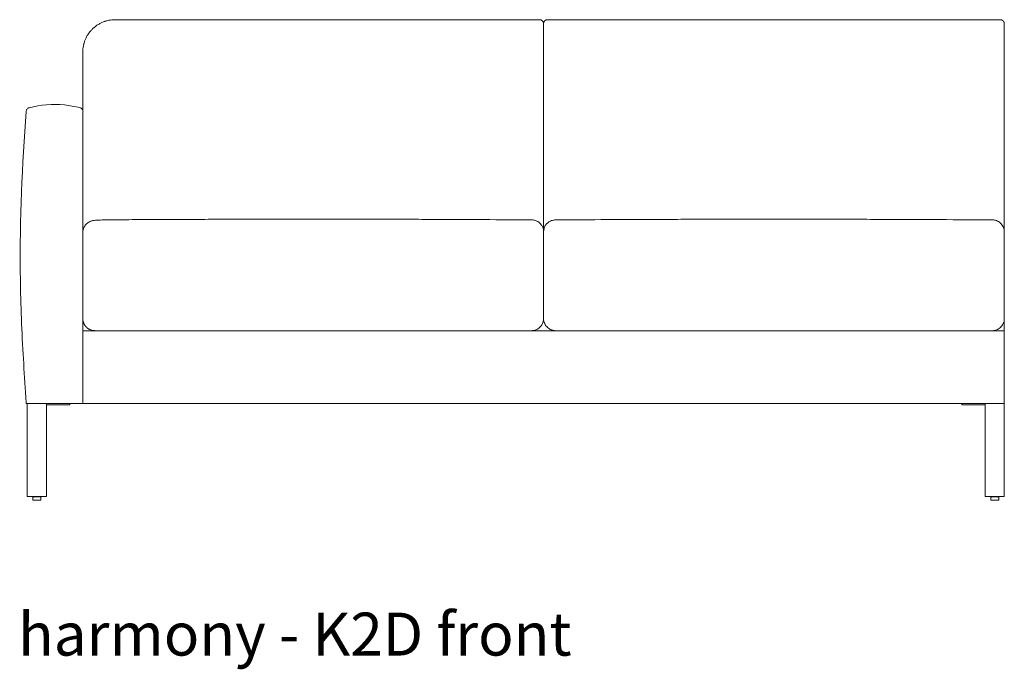
# Model space of a CAD drawing. Extents: x 726 to 2707, y -3433 to 206.
# Drawn here: x 1315 to 1376, y -901 to -861 of the extents above; entities that cross this region are included whole.
import ezdxf

# ---------------------------------------------------------------- set-up
doc = ezdxf.new("R2010")
doc.units = 0
doc.header["$MEASUREMENT"] = 0
doc.layers.add('2D', color=7, linetype='CONTINUOUS', lineweight=20)
doc.layers.add('NOTES', color=7, linetype='CONTINUOUS', lineweight=20)
doc.styles.add('PRODUCT NOTES', font='arial.ttf', dxfattribs={"height": 1})

msp = doc.modelspace()

# ---------------------------------------------------------------- linework, layer by layer
at = {"layer": '2D', "extrusion": (0, 1, 2.22045e-16)}
for p, q in [((1319.383, -866.281, -0.3), (1319.383, -866.281, -0.3)), ((1347.883, -866.281, -0.3), (1347.883, -866.281, -0.3)), ((1316.287, -890.499, -0.3), (1316.287, -890.369, -0.3)), ((1316.31, -890.34, -0.3), (1316.412, -890.319, -0.3)), ((1316.412, -890.319, -0.3), (1316.412, -890.299, -0.3)), ((1316.662, -890.319, -0.3), (1316.662, -890.299, -0.3)), ((1316.662, -890.319, -0.3), (1316.763, -890.34, -0.3)), ((1316.787, -890.499, -0.3), (1316.787, -890.369, -0.3)), ((1375.543, -890.499, -0.3), (1375.543, -890.369, -0.3)), ((1375.567, -890.34, -0.3), (1375.668, -890.319, -0.3)), ((1375.668, -890.319, -0.3), (1375.668, -890.299, -0.3)), ((1375.918, -890.319, -0.3), (1375.918, -890.299, -0.3)), ((1375.918, -890.319, -0.3), (1375.918, -890.299, -0.3)), ((1375.918, -890.319, -0.3), (1376.019, -890.34, -0.3)), ((1376.019, -890.34, -0.3), (1376.019, -890.34, -0.3)), ((1376.043, -890.499, -0.3), (1376.043, -890.369, -0.3)), ((1376.043, -890.499, -0.3), (1376.043, -890.369, -0.3))]:
    msp.add_line(p, q, dxfattribs=at)
at = {"layer": '2D'}
for centre, radius, start, end in [((1316.317, -890.369, -0.3), 0.03, 102, 180), ((1375.573, -890.369, -0.3), 0.03, 102, 180), ((1316.307, -890.499, -0.3), 0.02, 180, 270), ((1375.563, -890.499, -0.3), 0.02, 180, 270)]:
    msp.add_arc(centre, radius, start, end, dxfattribs=at)
at = {"layer": '2D', "extrusion": (0, 2.22045e-16, -1)}
for centre, radius, start, end in [((-1316.757, -890.369, 0.3), 0.03, 102, 180), ((-1376.013, -890.369, 0.3), 0.03, 102, 180), ((-1376.013, -890.369, 0.3), 0.03, 102, 180), ((-1316.767, -890.499, 0.3), 0.02, 180, 270), ((-1376.023, -890.499, 0.3), 0.02, 180, 270), ((-1376.023, -890.499, 0.3), 0.02, 180, 270)]:
    msp.add_arc(centre, radius, start, end, dxfattribs=at)
at = {"layer": '2D'}
for points, knots in [([(1321.383, -860.781, -0.3), (1321.316, -860.781, -0.3), (1321.249, -860.785, -0.3), (1321.117, -860.798, -0.3), (1321.052, -860.808, -0.3), (1320.922, -860.834, -0.3), (1320.857, -860.851, -0.3), (1320.777, -860.875, -0.3), (1320.761, -860.88, -0.3), (1320.73, -860.891, -0.3), (1320.714, -860.897, -0.3), (1320.667, -860.914, -0.3), (1320.636, -860.926, -0.3), (1320.544, -860.965, -0.3), (1320.485, -860.993, -0.3), (1320.369, -861.056, -0.3), (1320.313, -861.09, -0.3), (1320.245, -861.137, -0.3), (1320.231, -861.146, -0.3), (1320.204, -861.166, -0.3), (1320.191, -861.175, -0.3), (1320.151, -861.205, -0.3), (1320.125, -861.226, -0.3), (1320.05, -861.289, -0.3), (1320.002, -861.334, -0.3), (1319.911, -861.427, -0.3), (1319.867, -861.475, -0.3), (1319.806, -861.551, -0.3), (1319.786, -861.577, -0.3), (1319.757, -861.617, -0.3), (1319.748, -861.63, -0.3), (1319.734, -861.65, -0.3), (1319.729, -861.657, -0.3), (1319.72, -861.671, -0.3), (1319.715, -861.678, -0.3), (1319.675, -861.739, -0.3), (1319.642, -861.795, -0.3), (1319.582, -861.909, -0.3), (1319.555, -861.968, -0.3), (1319.507, -862.087, -0.3), (1319.485, -862.148, -0.3), (1319.462, -862.225, -0.3), (1319.458, -862.241, -0.3), (1319.449, -862.272, -0.3), (1319.445, -862.288, -0.3), (1319.434, -862.335, -0.3), (1319.427, -862.367, -0.3), (1319.408, -862.461, -0.3), (1319.399, -862.525, -0.3), (1319.387, -862.652, -0.3), (1319.383, -862.717, -0.3), (1319.383, -862.781, -0.3)], [0, 0, 0, 0, 0.00315922, 0.00315922, 0.00631845, 0.00631845, 0.00947767, 0.00947767, 0.01026747, 0.01026747, 0.01105728, 0.01105728, 0.01263689, 0.01263689, 0.01579611, 0.01579611, 0.01895534, 0.01895534, 0.01974514, 0.01974514, 0.02053495, 0.02053495, 0.02211456, 0.02211456, 0.02527378, 0.02527378, 0.028433, 0.028433, 0.03001261, 0.03001261, 0.03080242, 0.03080242, 0.03119732, 0.03119732, 0.03159223, 0.03159223, 0.03475145, 0.03475145, 0.03791067, 0.03791067, 0.04106989, 0.04106989, 0.0418597, 0.0418597, 0.0426495, 0.0426495, 0.04422912, 0.04422912, 0.04738834, 0.04738834, 0.05054756, 0.05054756, 0.05054756, 0.05054756]), ([(1347.633, -860.781, -0.3), (1347.633, -860.781, -0.3), (1347.632, -860.781, -0.3), (1347.629, -860.781, -0.3), (1347.626, -860.781, -0.3), (1347.621, -860.781, -0.3), (1347.615, -860.781, -0.3)], [0, 0, 0, 0, 0.5, 0.5, 0.5, 1, 1, 1, 1]), ([(1347.883, -861.031, -0.3), (1347.883, -861.039, -0.3), (1347.883, -861.046, -0.3), (1347.883, -861.053, -0.3), (1347.883, -861.085, -0.3), (1347.883, -861.116, -0.3), (1347.883, -861.148, -0.3), (1347.883, -861.21, -0.3), (1347.883, -861.273, -0.3), (1347.883, -861.336, -0.3), (1347.883, -861.461, -0.3), (1347.883, -861.587, -0.3), (1347.883, -861.713, -0.3), (1347.883, -861.964, -0.3), (1347.883, -862.216, -0.3), (1347.883, -862.467, -0.3), (1347.883, -862.719, -0.3), (1347.883, -862.971, -0.3), (1347.883, -863.223, -0.3), (1347.883, -863.475, -0.3), (1347.883, -863.727, -0.3), (1347.883, -863.98, -0.3), (1347.883, -864.485, -0.3), (1347.883, -864.99, -0.3), (1347.883, -865.496, -0.3), (1347.883, -866.002, -0.3), (1347.883, -866.508, -0.3), (1347.883, -867.015, -0.3), (1347.883, -867.268, -0.3), (1347.883, -867.522, -0.3), (1347.883, -867.776, -0.3), (1347.883, -868.029, -0.3), (1347.883, -868.283, -0.3), (1347.883, -868.537, -0.3), (1347.883, -869.045, -0.3), (1347.883, -869.553, -0.3), (1347.883, -870.062, -0.3), (1347.883, -870.571, -0.3), (1347.883, -871.08, -0.3), (1347.883, -871.59, -0.3), (1347.883, -871.845, -0.3), (1347.883, -872.1, -0.3), (1347.883, -872.356, -0.3), (1347.883, -872.611, -0.3), (1347.883, -872.866, -0.3), (1347.883, -873.122, -0.3)], [0, 0, 0, 0, 0.001859, 0.001859, 0.001859, 0.009719, 0.009719, 0.009719, 0.025437, 0.025437, 0.025437, 0.056875, 0.056875, 0.056875, 0.11975, 0.11975, 0.11975, 0.182625, 0.182625, 0.182625, 0.2455, 0.2455, 0.2455, 0.37125, 0.37125, 0.37125, 0.497, 0.497, 0.497, 0.559875, 0.559875, 0.559875, 0.62275, 0.62275, 0.62275, 0.7485, 0.7485, 0.7485, 0.87425, 0.87425, 0.87425, 0.937125, 0.937125, 0.937125, 1, 1, 1, 1]), ([(1348.152, -860.781, -0.3), (1348.146, -860.781, -0.3), (1348.141, -860.781, -0.3), (1348.138, -860.781, -0.3), (1348.135, -860.781, -0.3), (1348.133, -860.781, -0.3), (1348.133, -860.781, -0.3)], [0, 0, 0, 0, 0.5, 0.5, 0.5, 1, 1, 1, 1]), ([(1376.133, -860.781, -0.3), (1376.133, -860.781, -0.3), (1376.132, -860.781, -0.3), (1376.129, -860.781, -0.3), (1376.126, -860.781, -0.3), (1376.121, -860.781, -0.3), (1376.115, -860.781, -0.3)], [0, 0, 0, 0, 0.5, 0.5, 0.5, 1, 1, 1, 1]), ([(1376.383, -873.122, -0.3), (1376.383, -872.866, -0.3), (1376.383, -872.611, -0.3), (1376.383, -872.1, -0.3), (1376.383, -871.845, -0.3), (1376.383, -871.335, -0.3), (1376.383, -871.08, -0.3), (1376.383, -870.571, -0.3), (1376.383, -870.317, -0.3), (1376.383, -869.553, -0.3), (1376.383, -869.045, -0.3), (1376.383, -868.283, -0.3), (1376.383, -868.029, -0.3), (1376.383, -867.522, -0.3), (1376.383, -867.268, -0.3), (1376.383, -866.508, -0.3), (1376.383, -866.002, -0.3), (1376.383, -864.99, -0.3), (1376.383, -864.484, -0.3), (1376.383, -863.727, -0.3), (1376.383, -863.475, -0.3), (1376.383, -862.971, -0.3), (1376.383, -862.719, -0.3), (1376.383, -862.216, -0.3), (1376.383, -861.964, -0.3), (1376.383, -861.587, -0.3), (1376.383, -861.461, -0.3), (1376.383, -861.273, -0.3), (1376.383, -861.21, -0.3), (1376.383, -861.116, -0.3), (1376.383, -861.085, -0.3), (1376.383, -861.046, -0.3), (1376.383, -861.039, -0.3), (1376.383, -861.031, -0.3)], [-0.7366892, -0.7366892, -0.7366892, -0.7366892, -0.716684, -0.716684, -0.6966787, -0.6966787, -0.6766735, -0.6766735, -0.6566682, -0.6566682, -0.6166577, -0.6166577, -0.5966525, -0.5966525, -0.5766472, -0.5766472, -0.5366367, -0.5366367, -0.4966262, -0.4966262, -0.476621, -0.476621, -0.4566157, -0.4566157, -0.4366105, -0.4366105, -0.4266078, -0.4266078, -0.4216065, -0.4216065, -0.4191059, -0.4191059, -0.4185143, -0.4185143, -0.4185143, -0.4185143]), ([(1319.383, -862.781, -0.3), (1319.383, -863.206, -0.3), (1319.383, -863.631, -0.3), (1319.383, -864.056, -0.3), (1319.383, -864.481, -0.3), (1319.383, -864.907, -0.3), (1319.383, -865.333, -0.3), (1319.383, -865.687, -0.3), (1319.383, -866.042, -0.3), (1319.383, -866.397, -0.3)], [0, 0, 0, 0, 0.125, 0.125, 0.125, 0.25, 0.25, 0.25, 0.3539315, 0.3539315, 0.3539315, 0.3539315]), ([(1316.058, -866.234, -0.3), (1316.766, -866.052, -0.3), (1317.515, -865.989, -0.3), (1318.568, -866.094, -0.3), (1318.892, -866.152, -0.3), (1319.209, -866.234, -0.3)], [0, 0, 0, 0, 2.190174, 2.190174, 3.172054, 3.172054, 3.172054, 3.172054]), ([(1315.883, -884.531, -0.3), (1315.883, -884.531, -0.3), (1315.883, -884.531, -0.3), (1315.883, -884.53, -0.3), (1315.883, -884.53, -0.3), (1315.883, -884.529, -0.3), (1315.883, -884.529, -0.3), (1315.883, -884.527, -0.3), (1315.883, -884.526, -0.3), (1315.883, -884.522, -0.3), (1315.883, -884.519, -0.3), (1315.881, -884.496, -0.3), (1315.88, -884.475, -0.3), (1315.874, -884.399, -0.3), (1315.871, -884.343, -0.3), (1315.857, -884.14, -0.3), (1315.847, -883.992, -0.3), (1315.784, -883.056, -0.3), (1315.734, -882.268, -0.3), (1315.597, -879.807, -0.3), (1315.533, -878.132, -0.3), (1315.478, -873.123, -0.3), (1315.644, -869.786, -0.3), (1315.871, -866.459, -0.3)], [0, 0, 0, 0, 0.000293, 0.000293, 0.000781, 0.000781, 0.002734, 0.002734, 0.006641, 0.006641, 0.014453, 0.014453, 0.076953, 0.076953, 0.243616, 0.243616, 0.688051, 0.688051, 3.058419, 3.058419, 8.082447, 8.082447, 18.087755, 18.087755, 18.087755, 18.087755]), ([(1315.871, -866.459, -0.3), (1315.873, -866.432, -0.3), (1315.879, -866.405, -0.3), (1315.9, -866.355, -0.3), (1315.915, -866.331, -0.3), (1315.951, -866.291, -0.3), (1315.972, -866.273, -0.3), (1316.015, -866.248, -0.3), (1316.037, -866.239, -0.3), (1316.058, -866.234, -0.3)], [0, 0, 0, 0, 0.080976, 0.080976, 0.1622498, 0.1622498, 0.2435129, 0.2435129, 0.3114163, 0.3114163, 0.3114163, 0.3114163]), ([(1319.209, -866.234, -0.3), (1319.235, -866.24, -0.3), (1319.26, -866.252, -0.3), (1319.305, -866.281, -0.3), (1319.326, -866.3, -0.3), (1319.359, -866.342, -0.3), (1319.373, -866.367, -0.3), (1319.389, -866.414, -0.3), (1319.394, -866.436, -0.3), (1319.396, -866.459, -0.3)], [0, 0, 0, 0, 0.0809765, 0.0809765, 0.1622505, 0.1622505, 0.2435132, 0.2435132, 0.3114167, 0.3114167, 0.3114167, 0.3114167]), ([(1319.384, -866.529, -0.3), (1319.385, -866.522, -0.3), (1319.386, -866.516, -0.3), (1319.388, -866.505, -0.3), (1319.389, -866.5, -0.3), (1319.39, -866.491, -0.3), (1319.391, -866.487, -0.3), (1319.392, -866.48, -0.3), (1319.393, -866.477, -0.3), (1319.394, -866.472, -0.3), (1319.394, -866.469, -0.3), (1319.395, -866.465, -0.3), (1319.395, -866.464, -0.3), (1319.395, -866.461, -0.3), (1319.395, -866.46, -0.3), (1319.396, -866.459, -0.3), (1319.396, -866.459, -0.3), (1319.396, -866.459, -0.3)], [0.1151002, 0.1151002, 0.1151002, 0.1151002, 0.1647157, 0.1647157, 0.2143312, 0.2143312, 0.2639466, 0.2639466, 0.3135621, 0.3135621, 0.3631776, 0.3631776, 0.4127931, 0.4127931, 0.4624085, 0.4624085, 0.5088961, 0.5088961, 0.5088961, 0.5088961]), ([(1319.39, -879.382, -0.3), (1319.39, -873.669, -0.3), (1319.39, -873.474, -0.3), (1319.39, -873.28, -0.3), (1319.39, -872.518, -0.3), (1319.389, -871.768, -0.3), (1319.389, -871.029, -0.3), (1319.389, -870.271, -0.3), (1319.388, -869.521, -0.3), (1319.387, -868.779, -0.3), (1319.387, -868.405, -0.3), (1319.386, -868.03, -0.3), (1319.386, -867.654, -0.3), (1319.385, -867.285, -0.3), (1319.385, -866.91, -0.3), (1319.384, -866.529, -0.3)], [0.5924157, 0.5924157, 0.5924157, 0.5924157, 0.625, 0.625, 0.625, 0.75, 0.75, 0.75, 0.875, 0.875, 0.875, 0.9375, 0.9375, 0.9375, 1, 1, 1, 1]), ([(1319.392, -873.851, -0.3), (1319.398, -873.806, -0.3), (1319.409, -873.762, -0.3), (1319.449, -873.642, -0.3), (1319.488, -873.569, -0.3), (1319.587, -873.439, -0.3), (1319.648, -873.382, -0.3), (1319.747, -873.315, -0.3), (1319.78, -873.296, -0.3), (1319.845, -873.266, -0.3), (1319.875, -873.254, -0.3), (1319.924, -873.238, -0.3), (1319.944, -873.232, -0.3), (1319.988, -873.221, -0.3), (1320.01, -873.217, -0.3), (1320.052, -873.21, -0.3), (1320.071, -873.207, -0.3), (1320.137, -873.2, -0.3), (1320.183, -873.196, -0.3), (1320.305, -873.189, -0.3), (1320.385, -873.185, -0.3), (1320.598, -873.178, -0.3), (1320.742, -873.174, -0.3), (1321.041, -873.169, -0.3), (1321.2, -873.168, -0.3), (1321.357, -873.167, -0.3)], [0.10945, 0.10945, 0.10945, 0.10945, 0.243869, 0.243869, 0.488508, 0.488508, 0.732949, 0.732949, 0.85087, 0.85087, 0.953541, 0.953541, 1.023849, 1.023849, 1.127768, 1.127768, 1.24482, 1.24482, 1.550902, 1.550902, 1.92906, 1.92906, 2.426361, 2.426361, 2.897053, 2.897053, 2.897053, 2.897053]), ([(1344.179, -873.156, -0.3), (1343.73, -873.153, -0.3), (1343.28, -873.151, -0.3), (1342.831, -873.149, -0.3), (1342.281, -873.146, -0.3), (1341.73, -873.144, -0.3), (1341.179, -873.142, -0.3), (1340.629, -873.14, -0.3), (1340.078, -873.138, -0.3), (1339.527, -873.137, -0.3), (1338.977, -873.136, -0.3), (1338.426, -873.134, -0.3), (1337.876, -873.134, -0.3), (1337.325, -873.133, -0.3), (1336.774, -873.132, -0.3), (1336.224, -873.131, -0.3), (1335.673, -873.131, -0.3), (1335.123, -873.13, -0.3), (1334.572, -873.13, -0.3), (1334.021, -873.13, -0.3), (1333.471, -873.13, -0.3), (1332.92, -873.13, -0.3), (1332.369, -873.13, -0.3), (1331.819, -873.131, -0.3), (1331.268, -873.131, -0.3), (1330.718, -873.132, -0.3), (1330.167, -873.132, -0.3), (1329.616, -873.133, -0.3), (1329.066, -873.134, -0.3), (1328.515, -873.135, -0.3), (1327.965, -873.136, -0.3), (1327.414, -873.138, -0.3), (1326.863, -873.139, -0.3), (1326.313, -873.141, -0.3), (1325.762, -873.143, -0.3), (1325.211, -873.145, -0.3), (1324.661, -873.148, -0.3), (1324.136, -873.15, -0.3), (1323.612, -873.153, -0.3), (1323.088, -873.156, -0.3)], [0.1148175, 0.1148175, 0.1148175, 0.1148175, 0.1670906, 0.1670906, 0.1670906, 0.2311605, 0.2311605, 0.2311605, 0.2952305, 0.2952305, 0.2952305, 0.3593004, 0.3593004, 0.3593004, 0.4233704, 0.4233704, 0.4233704, 0.4874403, 0.4874403, 0.4874403, 0.5515103, 0.5515103, 0.5515103, 0.6155803, 0.6155803, 0.6155803, 0.6796502, 0.6796502, 0.6796502, 0.7437202, 0.7437202, 0.7437202, 0.8077901, 0.8077901, 0.8077901, 0.8718601, 0.8718601, 0.8718601, 0.9328576, 0.9328576, 0.9328576, 0.9328576]), ([(1347.153, -873.176, -0.3), (1347.233, -873.177, -0.3), (1347.313, -873.191, -0.3), (1347.481, -873.248, -0.3), (1347.57, -873.3, -0.3), (1347.712, -873.43, -0.3), (1347.77, -873.507, -0.3), (1347.846, -873.666, -0.3), (1347.87, -873.748, -0.3), (1347.882, -873.857, -0.3), (1347.883, -873.885, -0.3), (1347.883, -873.913, -0.3)], [0, 0, 0, 0, 0.285327, 0.285327, 0.62732, 0.62732, 0.92966, 0.92966, 1.179266, 1.179266, 1.262606, 1.262606, 1.262606, 1.262606]), ([(1347.883, -873.913, -0.3), (1347.883, -873.845, -0.3), (1347.893, -873.776, -0.3), (1347.929, -873.647, -0.3), (1347.957, -873.585, -0.3), (1348.027, -873.468, -0.3), (1348.072, -873.414, -0.3), (1348.179, -873.317, -0.3), (1348.243, -873.275, -0.3), (1348.387, -873.209, -0.3), (1348.469, -873.187, -0.3), (1348.572, -873.178, -0.3), (1348.593, -873.177, -0.3), (1348.614, -873.177, -0.3)], [0, 0, 0, 0, 0.204334, 0.204334, 0.41149, 0.41149, 0.636809, 0.636809, 0.893715, 0.893715, 1.190083, 1.190083, 1.264648, 1.264648, 1.264648, 1.264648]), ([(1372.405, -873.156, -0.3), (1371.932, -873.153, -0.3), (1371.459, -873.151, -0.3), (1370.395, -873.147, -0.3), (1369.805, -873.144, -0.3), (1368.625, -873.141, -0.3), (1368.035, -873.139, -0.3), (1366.855, -873.137, -0.3), (1366.264, -873.136, -0.3), (1365.084, -873.134, -0.3), (1364.494, -873.134, -0.3), (1363.314, -873.133, -0.3), (1362.724, -873.133, -0.3), (1361.543, -873.133, -0.3), (1360.953, -873.133, -0.3), (1359.773, -873.134, -0.3), (1359.183, -873.134, -0.3), (1358.003, -873.136, -0.3), (1357.412, -873.137, -0.3), (1356.232, -873.139, -0.3), (1355.642, -873.141, -0.3), (1354.462, -873.144, -0.3), (1353.872, -873.147, -0.3), (1352.808, -873.151, -0.3), (1352.335, -873.153, -0.3), (1351.862, -873.156, -0.3)], [-1.4020016, -1.4020016, -1.4020016, -1.4020016, -1.3659715, -1.3659715, -1.3210177, -1.3210177, -1.2760639, -1.2760639, -1.2311101, -1.2311101, -1.1861563, -1.1861563, -1.1412025, -1.1412025, -1.0962487, -1.0962487, -1.0512949, -1.0512949, -1.0063411, -1.0063411, -0.9613873, -0.9613873, -0.9164335, -0.9164335, -0.8804014, -0.8804014, -0.8804014, -0.8804014]), ([(1375.653, -873.177, -0.3), (1375.733, -873.177, -0.3), (1375.814, -873.191, -0.3), (1375.983, -873.25, -0.3), (1376.071, -873.301, -0.3), (1376.213, -873.432, -0.3), (1376.271, -873.509, -0.3), (1376.347, -873.668, -0.3), (1376.37, -873.749, -0.3), (1376.382, -873.859, -0.3), (1376.383, -873.886, -0.3), (1376.383, -873.913, -0.3)], [0, 0, 0, 0, 0.288102, 0.288102, 0.629876, 0.629876, 0.931547, 0.931547, 1.180724, 1.180724, 1.262595, 1.262595, 1.262595, 1.262595]), ([(1347.883, -873.928, -0.3), (1347.883, -874.374, -0.3), (1347.883, -874.82, -0.3), (1347.883, -875.266, -0.3), (1347.883, -875.712, -0.3), (1347.883, -876.158, -0.3), (1347.883, -876.604, -0.3), (1347.883, -877.051, -0.3), (1347.883, -877.497, -0.3), (1347.883, -877.943, -0.3), (1347.883, -878.389, -0.3), (1347.883, -878.835, -0.3), (1347.883, -879.281, -0.3)], [0, 0, 0, 0, 0.0339947, 0.0339947, 0.0339947, 0.0679894, 0.0679894, 0.0679894, 0.1019841, 0.1019841, 0.1019841, 0.1359788, 0.1359788, 0.1359788, 0.1359788]), ([(1376.383, -879.281, -0.3), (1376.383, -878.835, -0.3), (1376.383, -878.389, -0.3), (1376.383, -877.943, -0.3), (1376.383, -877.497, -0.3), (1376.383, -877.051, -0.3), (1376.383, -876.604, -0.3), (1376.383, -876.158, -0.3), (1376.383, -875.712, -0.3), (1376.383, -875.266, -0.3), (1376.383, -874.82, -0.3), (1376.383, -874.374, -0.3), (1376.383, -873.928, -0.3)], [0, 0, 0, 0, 0.0339947, 0.0339947, 0.0339947, 0.0679894, 0.0679894, 0.0679894, 0.1019842, 0.1019842, 0.1019842, 0.1359789, 0.1359789, 0.1359789, 0.1359789]), ([(1319.389, -880.031, -0.3), (1319.389, -880.031, -0.3), (1319.389, -880.031, -0.3), (1319.389, -880.031, -0.3), (1319.389, -879.812, -0.3), (1319.389, -879.593, -0.3), (1319.389, -879.372, -0.3)], [0.24997812, 0.24997812, 0.24997812, 0.24997812, 0.25, 0.25, 0.25, 0.28702125, 0.28702125, 0.28702125, 0.28702125]), ([(1347.883, -879.286, -0.3), (1347.883, -879.339, -0.3), (1347.877, -879.393, -0.3), (1347.865, -879.445, -0.3), (1347.854, -879.497, -0.3), (1347.837, -879.547, -0.3), (1347.815, -879.594, -0.3), (1347.794, -879.641, -0.3), (1347.767, -879.685, -0.3), (1347.738, -879.725, -0.3), (1347.708, -879.765, -0.3), (1347.675, -879.802, -0.3), (1347.64, -879.834, -0.3), (1347.604, -879.867, -0.3), (1347.567, -879.895, -0.3), (1347.527, -879.92, -0.3), (1347.488, -879.944, -0.3), (1347.446, -879.965, -0.3), (1347.402, -879.982, -0.3), (1347.38, -879.99, -0.3), (1347.358, -879.997, -0.3), (1347.336, -880.003, -0.3), (1347.315, -880.009, -0.3), (1347.292, -880.014, -0.3), (1347.271, -880.019, -0.3), (1347.249, -880.023, -0.3), (1347.226, -880.026, -0.3), (1347.206, -880.028, -0.3), (1347.186, -880.03, -0.3), (1347.164, -880.031, -0.3), (1347.133, -880.031, -0.3)], [0, 0, 0, 0, 0.125, 0.125, 0.125, 0.25, 0.25, 0.25, 0.375, 0.375, 0.375, 0.5, 0.5, 0.5, 0.625, 0.625, 0.625, 0.75, 0.75, 0.75, 0.8125, 0.8125, 0.8125, 0.875, 0.875, 0.875, 0.9375, 0.9375, 0.9375, 1, 1, 1, 1]), ([(1348.633, -880.031, -0.3), (1348.603, -880.031, -0.3), (1348.581, -880.03, -0.3), (1348.561, -880.028, -0.3), (1348.541, -880.026, -0.3), (1348.518, -880.023, -0.3), (1348.496, -880.019, -0.3), (1348.475, -880.014, -0.3), (1348.452, -880.009, -0.3), (1348.431, -880.003, -0.3), (1348.409, -879.997, -0.3), (1348.387, -879.99, -0.3), (1348.365, -879.982, -0.3), (1348.321, -879.965, -0.3), (1348.279, -879.944, -0.3), (1348.24, -879.92, -0.3), (1348.2, -879.895, -0.3), (1348.163, -879.867, -0.3), (1348.127, -879.834, -0.3), (1348.092, -879.802, -0.3), (1348.059, -879.765, -0.3), (1348.029, -879.725, -0.3), (1348, -879.685, -0.3), (1347.973, -879.641, -0.3), (1347.952, -879.594, -0.3), (1347.93, -879.547, -0.3), (1347.913, -879.497, -0.3), (1347.902, -879.445, -0.3), (1347.89, -879.393, -0.3), (1347.884, -879.339, -0.3), (1347.883, -879.286, -0.3)], [0, 0, 0, 0, 0.0625, 0.0625, 0.0625, 0.125, 0.125, 0.125, 0.1875, 0.1875, 0.1875, 0.25, 0.25, 0.25, 0.375, 0.375, 0.375, 0.5, 0.5, 0.5, 0.625, 0.625, 0.625, 0.75, 0.75, 0.75, 0.875, 0.875, 0.875, 1, 1, 1, 1]), ([(1376.383, -879.286, -0.3), (1376.383, -879.339, -0.3), (1376.377, -879.393, -0.3), (1376.365, -879.445, -0.3), (1376.354, -879.497, -0.3), (1376.337, -879.547, -0.3), (1376.315, -879.594, -0.3), (1376.294, -879.641, -0.3), (1376.267, -879.685, -0.3), (1376.238, -879.725, -0.3), (1376.208, -879.765, -0.3), (1376.175, -879.802, -0.3), (1376.14, -879.834, -0.3), (1376.104, -879.867, -0.3), (1376.067, -879.895, -0.3), (1376.027, -879.92, -0.3), (1375.988, -879.944, -0.3), (1375.946, -879.965, -0.3), (1375.902, -879.982, -0.3), (1375.88, -879.99, -0.3), (1375.858, -879.997, -0.3), (1375.836, -880.003, -0.3), (1375.815, -880.009, -0.3), (1375.792, -880.014, -0.3), (1375.771, -880.019, -0.3), (1375.749, -880.023, -0.3), (1375.726, -880.026, -0.3), (1375.706, -880.028, -0.3), (1375.686, -880.03, -0.3), (1375.664, -880.031, -0.3), (1375.633, -880.031, -0.3)], [0, 0, 0, 0, 0.125, 0.125, 0.125, 0.25, 0.25, 0.25, 0.375, 0.375, 0.375, 0.5, 0.5, 0.5, 0.625, 0.625, 0.625, 0.75, 0.75, 0.75, 0.8125, 0.8125, 0.8125, 0.875, 0.875, 0.875, 0.9375, 0.9375, 0.9375, 1, 1, 1, 1]), ([(1319.383, -880.031, -0.3), (1319.383, -880.716, -0.3), (1319.383, -881.247, -0.3), (1319.383, -883.316, -0.3), (1319.383, -883.846, -0.3), (1319.383, -884.531, -0.3)], [-10.437467, -10.437467, -10.437467, -10.437467, -5.218734, -5.218734, 0, 0, 0, 0]), ([(1320.152, -880.031, -0.3), (1320.154, -880.031, -0.3), (1320.155, -880.031, -0.3), (1320.157, -880.031, -0.3), (1320.165, -880.031, -0.3), (1320.174, -880.031, -0.3), (1320.186, -880.031, -0.3), (1320.189, -880.031, -0.3), (1320.192, -880.031, -0.3), (1320.195, -880.031, -0.3), (1320.197, -880.031, -0.3), (1320.198, -880.031, -0.3), (1320.2, -880.031, -0.3), (1320.202, -880.031, -0.3), (1320.203, -880.031, -0.3), (1320.205, -880.031, -0.3), (1320.212, -880.031, -0.3), (1320.219, -880.031, -0.3), (1320.227, -880.031, -0.3), (1320.242, -880.031, -0.3), (1320.259, -880.031, -0.3), (1320.278, -880.031, -0.3), (1320.297, -880.031, -0.3), (1320.317, -880.031, -0.3), (1320.339, -880.031, -0.3), (1320.351, -880.031, -0.3), (1320.362, -880.031, -0.3), (1320.374, -880.031, -0.3), (1320.38, -880.031, -0.3), (1320.386, -880.031, -0.3), (1320.392, -880.031, -0.3), (1320.395, -880.031, -0.3), (1320.399, -880.031, -0.3), (1320.402, -880.031, -0.3), (1320.405, -880.031, -0.3), (1320.408, -880.031, -0.3), (1320.411, -880.031, -0.3), (1320.437, -880.031, -0.3), (1320.464, -880.031, -0.3), (1320.492, -880.031, -0.3), (1320.521, -880.031, -0.3), (1320.55, -880.031, -0.3), (1320.581, -880.031, -0.3), (1320.612, -880.031, -0.3), (1320.644, -880.031, -0.3), (1320.678, -880.031, -0.3), (1320.686, -880.031, -0.3), (1320.694, -880.031, -0.3), (1320.703, -880.031, -0.3), (1320.707, -880.031, -0.3), (1320.712, -880.031, -0.3), (1320.716, -880.031, -0.3), (1320.72, -880.031, -0.3), (1320.725, -880.031, -0.3), (1320.729, -880.031, -0.3), (1320.746, -880.031, -0.3), (1320.764, -880.031, -0.3), (1320.782, -880.031, -0.3), (1320.817, -880.031, -0.3), (1320.853, -880.031, -0.3), (1320.891, -880.031, -0.3), (1320.928, -880.031, -0.3), (1320.965, -880.031, -0.3), (1321.004, -880.031, -0.3), (1321.023, -880.031, -0.3), (1321.043, -880.031, -0.3), (1321.062, -880.031, -0.3), (1321.072, -880.031, -0.3), (1321.082, -880.031, -0.3), (1321.092, -880.031, -0.3), (1321.097, -880.031, -0.3), (1321.102, -880.031, -0.3), (1321.107, -880.031, -0.3), (1321.112, -880.031, -0.3), (1321.117, -880.031, -0.3), (1321.122, -880.031, -0.3), (1321.162, -880.031, -0.3), (1321.202, -880.031, -0.3), (1321.242, -880.031, -0.3), (1321.282, -880.031, -0.3), (1321.322, -880.031, -0.3), (1321.362, -880.031, -0.3)], [0.1124688, 0.1124688, 0.1124688, 0.1124688, 0.125, 0.125, 0.125, 0.1875, 0.1875, 0.1875, 0.203125, 0.203125, 0.203125, 0.2109375, 0.2109375, 0.2109375, 0.21875, 0.21875, 0.21875, 0.25, 0.25, 0.25, 0.3125, 0.3125, 0.3125, 0.375, 0.375, 0.375, 0.40625, 0.40625, 0.40625, 0.421875, 0.421875, 0.421875, 0.4296875, 0.4296875, 0.4296875, 0.4375, 0.4375, 0.4375, 0.5, 0.5, 0.5, 0.5625, 0.5625, 0.5625, 0.625, 0.625, 0.625, 0.640625, 0.640625, 0.640625, 0.6484375, 0.6484375, 0.6484375, 0.65625, 0.65625, 0.65625, 0.6875, 0.6875, 0.6875, 0.75, 0.75, 0.75, 0.8125, 0.8125, 0.8125, 0.84375, 0.84375, 0.84375, 0.859375, 0.859375, 0.859375, 0.8671875, 0.8671875, 0.8671875, 0.875, 0.875, 0.875, 0.9375, 0.9375, 0.9375, 1, 1, 1, 1]), ([(1321.362, -880.031, -0.3), (1321.913, -880.031, -0.3), (1322.463, -880.031, -0.3), (1323.564, -880.031, -0.3), (1324.114, -880.031, -0.3), (1325.215, -880.031, -0.3), (1325.765, -880.031, -0.3), (1326.866, -880.031, -0.3), (1327.416, -880.031, -0.3), (1328.517, -880.031, -0.3), (1329.068, -880.031, -0.3), (1330.169, -880.031, -0.3), (1330.719, -880.031, -0.3), (1331.82, -880.031, -0.3), (1332.37, -880.031, -0.3), (1333.471, -880.031, -0.3), (1334.022, -880.031, -0.3), (1335.122, -880.031, -0.3), (1335.673, -880.031, -0.3), (1336.774, -880.031, -0.3), (1337.324, -880.031, -0.3), (1338.425, -880.031, -0.3), (1338.975, -880.031, -0.3), (1340.076, -880.031, -0.3), (1340.626, -880.031, -0.3), (1341.727, -880.031, -0.3), (1342.278, -880.031, -0.3), (1343.378, -880.031, -0.3), (1343.929, -880.031, -0.3), (1345.364, -880.031, -0.3), (1346.249, -880.031, -0.3), (1347.133, -880.031, -0.3)], [-1.4526778, -1.4526778, -1.4526778, -1.4526778, -1.4107347, -1.4107347, -1.3687916, -1.3687916, -1.3268485, -1.3268485, -1.2849055, -1.2849055, -1.2429624, -1.2429624, -1.2010193, -1.2010193, -1.1590762, -1.1590762, -1.1171332, -1.1171332, -1.0751901, -1.0751901, -1.033247, -1.033247, -0.9913039, -0.9913039, -0.9493609, -0.9493609, -0.9074178, -0.9074178, -0.8654747, -0.8654747, -0.7980392, -0.7980392, -0.7980392, -0.7980392]), ([(1348.633, -880.031, -0.3), (1348.383, -880.031, -0.3), (1348.133, -880.031, -0.3), (1347.633, -880.031, -0.3), (1347.383, -880.031, -0.3), (1347.133, -880.031, -0.3)], [-74.295005, -74.295005, -74.295005, -74.295005, -72.39, -72.39, -70.485005, -70.485005, -70.485005, -70.485005]), ([(1348.633, -880.031, -0.3), (1349.004, -880.031, -0.3), (1349.375, -880.031, -0.3), (1350.335, -880.031, -0.3), (1350.925, -880.031, -0.3), (1352.105, -880.031, -0.3), (1352.695, -880.031, -0.3), (1353.874, -880.031, -0.3), (1354.464, -880.031, -0.3), (1355.644, -880.031, -0.3), (1356.234, -880.031, -0.3), (1357.414, -880.031, -0.3), (1358.004, -880.031, -0.3), (1359.184, -880.031, -0.3), (1359.774, -880.031, -0.3), (1360.953, -880.031, -0.3), (1361.543, -880.031, -0.3), (1362.723, -880.031, -0.3), (1363.313, -880.031, -0.3), (1364.493, -880.031, -0.3), (1365.083, -880.031, -0.3), (1366.263, -880.031, -0.3), (1366.853, -880.031, -0.3), (1368.033, -880.031, -0.3), (1368.623, -880.031, -0.3), (1369.803, -880.031, -0.3), (1370.393, -880.031, -0.3), (1371.572, -880.031, -0.3), (1372.162, -880.031, -0.3), (1373.342, -880.031, -0.3), (1373.932, -880.031, -0.3), (1374.892, -880.031, -0.3), (1375.263, -880.031, -0.3), (1375.633, -880.031, -0.3)], [0.7980392, 0.7980392, 0.7980392, 0.7980392, 0.8262817, 0.8262817, 0.8712368, 0.8712368, 0.916192, 0.916192, 0.9611471, 0.9611471, 1.0061023, 1.0061023, 1.0510574, 1.0510574, 1.0960126, 1.0960126, 1.1409678, 1.1409678, 1.1859229, 1.1859229, 1.2308781, 1.2308781, 1.2758332, 1.2758332, 1.3207884, 1.3207884, 1.3657435, 1.3657435, 1.4106987, 1.4106987, 1.4556538, 1.4556538, 1.4838961, 1.4838961, 1.4838961, 1.4838961]), ([(1376.383, -884.531, -0.3), (1376.383, -883.846, -0.3), (1376.383, -883.316, -0.3), (1376.383, -881.247, -0.3), (1376.383, -880.716, -0.3), (1376.383, -880.031, -0.3)], [-10.437467, -10.437467, -10.437467, -10.437467, -5.218734, -5.218734, 0, 0, 0, 0]), ([(1315.883, -884.531, -0.3), (1315.883, -884.531, -0.3), (1315.885, -884.531, -0.3), (1315.892, -884.531, -0.3), (1315.897, -884.531, -0.3), (1315.914, -884.531, -0.3), (1315.928, -884.531, -0.3), (1315.946, -884.531, -0.3)], [0, 0, 0, 0, 0.1235507, 0.1235507, 0.2548482, 0.2548482, 0.4598669, 0.4598669, 0.4598669, 0.4598669]), ([(1315.883, -884.531, -0.3), (1315.883, -884.531, -0.3), (1315.883, -884.531, -0.3), (1315.883, -884.531, -0.3), (1315.883, -884.531, -0.3), (1315.883, -884.531, -0.3), (1315.883, -884.531, -0.3), (1315.883, -884.531, -0.3), (1315.883, -884.531, -0.3), (1315.883, -884.531, -0.3), (1315.883, -884.531, -0.3), (1315.883, -884.531, -0.3), (1315.883, -884.531, -0.3), (1315.883, -884.531, -0.3), (1315.883, -884.531, -0.3), (1315.883, -884.531, -0.3), (1315.883, -884.531, -0.3), (1315.883, -884.531, -0.3), (1315.883, -884.531, -0.3), (1315.883, -884.531, -0.3), (1315.883, -884.531, -0.3), (1315.883, -884.531, -0.3)], [0, 0, 0, 0, 0.000293, 0.000293, 0.000781, 0.000781, 0.001758, 0.001758, 0.005664, 0.005664, 0.013477, 0.013477, 0.123952, 0.123952, 0.418551, 0.418551, 1.989751, 1.989751, 6.179617, 6.179617, 8.972861, 8.972861, 8.972861, 8.972861]), ([(1315.883, -884.531, -0.3), (1315.883, -884.531, -0.3), (1315.883, -884.531, -0.3), (1315.883, -884.531, -0.3), (1315.883, -884.531, -0.3), (1315.883, -884.531, -0.3), (1315.883, -884.531, -0.3), (1315.883, -884.531, -0.3), (1315.883, -884.531, -0.3), (1315.883, -884.531, -0.3), (1315.883, -884.531, -0.3), (1315.883, -884.531, -0.3), (1315.883, -884.531, -0.3), (1315.883, -884.531, -0.3), (1315.883, -884.531, -0.3), (1315.883, -884.531, -0.3), (1315.883, -884.531, -0.3), (1315.883, -884.531, -0.3), (1315.883, -884.531, -0.3), (1315.883, -884.531, -0.3), (1315.883, -884.531, -0.3), (1315.883, -884.531, -0.3)], [0, 0, 0, 0, 0.000293, 0.000293, 0.000781, 0.000781, 0.001758, 0.001758, 0.005664, 0.005664, 0.013477, 0.013477, 0.123952, 0.123952, 0.418552, 0.418552, 1.989752, 1.989752, 6.179618, 6.179618, 8.972863, 8.972863, 8.972863, 8.972863]), ([(1315.946, -884.531, -0.3), (1316.585, -884.531, -0.3), (1316.975, -884.531, -0.3), (1318.29, -884.531, -0.3), (1318.681, -884.531, -0.3), (1319.133, -884.531, -0.3)], [-6.904962, -6.904962, -6.904962, -6.904962, -3.44807, -3.44807, 0, 0, 0, 0]), ([(1319.133, -884.531, -0.3), (1319.15, -884.531, -0.3), (1319.166, -884.531, -0.3), (1319.199, -884.531, -0.3), (1319.215, -884.531, -0.3), (1319.261, -884.531, -0.3), (1319.288, -884.531, -0.3), (1319.333, -884.531, -0.3), (1319.351, -884.531, -0.3), (1319.37, -884.531, -0.3), (1319.375, -884.531, -0.3), (1319.382, -884.531, -0.3), (1319.383, -884.531, -0.3), (1319.383, -884.531, -0.3)], [-0.9993938, -0.9993938, -0.9993938, -0.9993938, -0.8757509, -0.8757509, -0.7443461, -0.7443461, -0.4993605, -0.4993605, -0.2543775, -0.2543775, -0.1233271, -0.1233271, -0.003534, -0.003534, -0.003534, -0.003534]), ([(1376.383, -884.531, -0.3), (1366.883, -884.531, -0.3), (1357.383, -884.531, -0.3), (1338.383, -884.531, -0.3), (1328.883, -884.531, -0.3), (1319.383, -884.531, -0.3)], [-144.78, -144.78, -144.78, -144.78, -72.39, -72.39, 0, 0, 0, 0])]:
    msp.add_open_spline(points, degree=3, knots=knots, dxfattribs=at)
for points, weights, degree, knots in [([(1347.615, -860.781, -0.3), (1347.118, -860.781, -0.3), (1346.621, -860.781, -0.3), (1345.574, -860.781, -0.3), (1345.024, -860.781, -0.3), (1343.925, -860.781, -0.3), (1343.375, -860.781, -0.3), (1342.276, -860.781, -0.3), (1341.726, -860.781, -0.3), (1340.626, -860.781, -0.3), (1340.077, -860.781, -0.3), (1338.977, -860.781, -0.3), (1338.427, -860.781, -0.3), (1337.328, -860.781, -0.3), (1336.778, -860.781, -0.3), (1335.678, -860.781, -0.3), (1335.128, -860.781, -0.3), (1334.029, -860.781, -0.3), (1333.479, -860.781, -0.3), (1332.379, -860.781, -0.3), (1331.829, -860.781, -0.3), (1330.73, -860.781, -0.3), (1330.18, -860.781, -0.3), (1329.08, -860.781, -0.3), (1328.53, -860.781, -0.3), (1327.431, -860.781, -0.3), (1326.881, -860.781, -0.3), (1325.781, -860.781, -0.3), (1325.232, -860.781, -0.3), (1324.132, -860.781, -0.3), (1323.582, -860.781, -0.3), (1322.483, -860.781, -0.3), (1321.933, -860.781, -0.3), (1321.383, -860.781, -0.3)], [0.999999990649, 0.99999999096, 0.999999991249, 0.999999991812, 0.999999992082, 0.999999992572, 0.999999992792, 0.999999993188, 0.999999993363, 0.999999993673, 0.999999993807, 0.999999994039, 0.999999994137, 0.999999994298, 0.999999994362, 0.999999994458, 0.999999994491, 0.999999994525, 0.999999994528, 0.999999994502, 0.999999994474, 0.999999994387, 0.999999994327, 0.999999994176, 0.999999994083, 0.999999993862, 0.999999993733, 0.999999993435, 0.999999993266, 0.999999992884, 0.99999999267, 0.999999992195, 0.999999991933, 0.999999991644], 3, [-0.6663416, -0.6663416, -0.6663416, -0.6663416, -0.6284434, -0.6284434, -0.5865472, -0.5865472, -0.544651, -0.544651, -0.5027547, -0.5027547, -0.4608585, -0.4608585, -0.4189623, -0.4189623, -0.377066, -0.377066, -0.3351698, -0.3351698, -0.2932736, -0.2932736, -0.2513774, -0.2513774, -0.2094811, -0.2094811, -0.1675849, -0.1675849, -0.1256887, -0.1256887, -0.0837925, -0.0837925, -0.0418962, -0.0418962, 0, 0, 0, 0]), ([(1348.133, -860.781, -0.3), (1348.03, -860.781, -0.3), (1347.957, -860.854, -0.3), (1347.883, -860.928, -0.3), (1347.883, -861.031, -0.3)], [1, 0.923879531355, 1, 0.923879531355, 1], 2, [0, 0, 0, 0.785398, 0.785398, 1.570796, 1.570796, 1.570796]), ([(1376.115, -860.781, -0.3), (1375.582, -860.781, -0.3), (1375.048, -860.781, -0.3), (1373.925, -860.781, -0.3), (1373.336, -860.781, -0.3), (1372.157, -860.781, -0.3), (1371.567, -860.781, -0.3), (1370.388, -860.781, -0.3), (1369.799, -860.781, -0.3), (1368.619, -860.781, -0.3), (1368.03, -860.781, -0.3), (1366.851, -860.781, -0.3), (1366.261, -860.781, -0.3), (1365.082, -860.781, -0.3), (1364.492, -860.781, -0.3), (1363.313, -860.781, -0.3), (1362.723, -860.781, -0.3), (1361.544, -860.781, -0.3), (1360.954, -860.781, -0.3), (1359.775, -860.781, -0.3), (1359.185, -860.781, -0.3), (1358.006, -860.781, -0.3), (1357.416, -860.781, -0.3), (1356.237, -860.781, -0.3), (1355.648, -860.781, -0.3), (1354.468, -860.781, -0.3), (1353.879, -860.781, -0.3), (1352.7, -860.781, -0.3), (1352.11, -860.781, -0.3), (1350.931, -860.781, -0.3), (1350.342, -860.781, -0.3), (1349.219, -860.781, -0.3), (1348.685, -860.781, -0.3), (1348.152, -860.781, -0.3)], [0.999999988616, 0.999999989019, 0.999999989393, 0.999999990116, 0.999999990459, 0.999999991078, 0.999999991354, 0.999999991843, 0.999999992057, 0.99999999243, 0.999999992589, 0.999999992857, 0.999999992966, 0.999999993139, 0.999999993203, 0.999999993288, 0.999999993309, 0.999999993309, 0.999999993288, 0.999999993203, 0.999999993139, 0.999999992966, 0.999999992857, 0.999999992589, 0.99999999243, 0.999999992057, 0.999999991843, 0.999999991354, 0.999999991078, 0.999999990459, 0.999999990116, 0.999999989393, 0.999999989019, 0.999999988616], 3, [-1.5310469, -1.5310469, -1.5310469, -1.5310469, -1.4903789, -1.4903789, -1.4454488, -1.4454488, -1.4005187, -1.4005187, -1.3555886, -1.3555886, -1.3106584, -1.3106584, -1.2657283, -1.2657283, -1.2207982, -1.2207982, -1.1758681, -1.1758681, -1.1309379, -1.1309379, -1.0860078, -1.0860078, -1.0410777, -1.0410777, -0.9961476, -0.9961476, -0.9512175, -0.9512175, -0.9062873, -0.9062873, -0.8613572, -0.8613572, -0.8206892, -0.8206892, -0.8206892, -0.8206892]), ([(1376.133, -860.781, -0.3), (1376.237, -860.781, -0.3), (1376.31, -860.854, -0.3), (1376.383, -860.928, -0.3), (1376.383, -861.031, -0.3)], [1, 0.923879532507, 1, 0.923879532507, 1], 2, [1.570796, 1.570796, 1.570796, 2.356194, 2.356194, 3.141593, 3.141593, 3.141593]), ([(1373.758, -884.628, -0.3), (1373.758, -884.628, -0.3), (1373.795, -884.628, -0.3), (1373.832, -884.628, -0.3), (1373.883, -884.628, -0.3)], [1, 0.923879532511, 1, 0.923879532511, 1], 2, [0, 0, 0, 0.785398, 0.785398, 1.570796, 1.570796, 1.570796]), ([(1316.412, -890.319, -0.3), (1316.412, -890.319, -0.3), (1316.428, -890.319, -0.3), (1316.464, -890.319, -0.3), (1316.537, -890.319, -0.3)], [0.933012701892, 0.933012701892, 1, 0.866025403784, 1], 2, [1.570796, 1.570796, 1.570796, 2.094395, 2.094395, 3.141593, 3.141593, 3.141593]), ([(1316.662, -890.319, -0.3), (1316.662, -890.319, -0.3), (1316.645, -890.319, -0.3), (1316.609, -890.319, -0.3), (1316.537, -890.319, -0.3)], [0.933012701892, 0.933012701892, 1, 0.866025403784, 1], 2, [1.570796, 1.570796, 1.570796, 2.094395, 2.094395, 3.141593, 3.141593, 3.141593]), ([(1375.668, -890.319, -0.3), (1375.668, -890.319, -0.3), (1375.685, -890.319, -0.3), (1375.721, -890.319, -0.3), (1375.793, -890.319, -0.3)], [0.933012701892, 0.933012701892, 1, 0.866025403784, 1], 2, [1.570796, 1.570796, 1.570796, 2.094395, 2.094395, 3.141593, 3.141593, 3.141593]), ([(1375.918, -890.319, -0.3), (1375.918, -890.319, -0.3), (1375.901, -890.319, -0.3), (1375.865, -890.319, -0.3), (1375.793, -890.319, -0.3)], [0.933012701892, 0.933012701892, 1, 0.866025403784, 1], 2, [1.570796, 1.570796, 1.570796, 2.094395, 2.094395, 3.141593, 3.141593, 3.141593]), ([(1316.767, -890.519, -0.3), (1316.767, -890.519, -0.3), (1316.736, -890.519, -0.3), (1316.669, -890.519, -0.3), (1316.537, -890.519, -0.3)], [0.933012701892, 0.933012701892, 1, 0.866025403784, 1], 2, [1.570796, 1.570796, 1.570796, 2.094395, 2.094395, 3.141593, 3.141593, 3.141593]), ([(1376.023, -890.519, -0.3), (1376.023, -890.519, -0.3), (1375.992, -890.519, -0.3), (1375.926, -890.519, -0.3), (1375.793, -890.519, -0.3)], [0.933012701892, 0.933012701892, 1, 0.866025403784, 1], 2, [1.570796, 1.570796, 1.570796, 2.094395, 2.094395, 3.141593, 3.141593, 3.141593])]:
    msp.add_rational_spline(points, weights, degree=degree, knots=knots, dxfattribs=at)
for points, weights in [([(1347.633, -860.781, -0.3), (1347.883, -860.781, -0.3), (1347.883, -861.031, -0.3)], [1, 0.707106781255, 1]), ([(1319.383, -866.281, -0.3), (1319.383, -866.281, -0.3), (1319.383, -866.397, -0.3)], [1, 0.84294168877, 0.9246224223]), ([(1347.883, -873.913, -0.3), (1347.883, -873.92, -0.3), (1347.883, -873.928, -0.3)], [1, 0.999893372747, 1]), ([(1376.383, -873.913, -0.3), (1376.383, -873.92, -0.3), (1376.383, -873.928, -0.3)], [1, 0.999893370011, 1]), ([(1320.133, -880.031, -0.3), (1319.478, -880.031, -0.3), (1319.39, -879.382, -0.3)], [1, 0.734348836508, 0.950583467377]), ([(1347.883, -879.281, -0.3), (1347.883, -879.283, -0.3), (1347.883, -879.286, -0.3)], [1, 0.999995762658, 1]), ([(1347.883, -879.286, -0.3), (1347.883, -879.283, -0.3), (1347.883, -879.281, -0.3)], [1, 0.999995757982, 1]), ([(1376.383, -879.281, -0.3), (1376.383, -879.283, -0.3), (1376.383, -879.286, -0.3)], [1, 0.999995760936, 1]), ([(1318.446, -884.628, -0.3), (1318.571, -884.628, -0.3), (1318.571, -884.628, -0.3)], [1, 0.707106781187, 1]), ([(1375.918, -890.319, -0.3), (1375.918, -890.319, -0.3), (1375.918, -890.319, -0.3)], [0.933012701892, 0.933012701892, 0.933019820268]), ([(1376.043, -890.369, -0.3), (1376.043, -890.369, -0.3), (1376.043, -890.369, -0.3)], [0.933012701828, 0.933012701828, 0.933016261003]), ([(1316.537, -890.519, -0.3), (1316.307, -890.519, -0.3), (1316.307, -890.519, -0.3)], [1, 0.707106781187, 1]), ([(1375.793, -890.519, -0.3), (1375.563, -890.519, -0.3), (1375.563, -890.519, -0.3)], [1, 0.707106781187, 1]), ([(1376.043, -890.499, -0.3), (1376.043, -890.499, -0.3), (1376.043, -890.499, -0.3)], [0.933012701892, 0.933012701892, 0.933016261067])]:
    msp.add_rational_spline(points, weights, degree=2, dxfattribs=at)
for points, degree in [([(1321.357, -873.167, -0.3), (1321.934, -873.162, -0.3), (1322.511, -873.159, -0.3), (1323.088, -873.156, -0.3)], 3), ([(1344.179, -873.156, -0.3), (1345.17, -873.161, -0.3), (1346.162, -873.168, -0.3), (1347.153, -873.176, -0.3)], 3), ([(1347.883, -873.122, -0.3), (1347.883, -873.913, -0.3)], 1), ([(1348.614, -873.177, -0.3), (1349.697, -873.168, -0.3), (1350.779, -873.161, -0.3), (1351.862, -873.156, -0.3)], 3), ([(1372.405, -873.156, -0.3), (1373.487, -873.161, -0.3), (1374.57, -873.168, -0.3), (1375.653, -873.177, -0.3)], 3), ([(1376.383, -873.561, -0.3), (1376.383, -873.122, -0.3)], 1), ([(1376.383, -873.913, -0.3), (1376.383, -873.564, -0.3)], 1), ([(1376.383, -880.031, -0.3), (1376.383, -879.283, -0.3)], 1), ([(1320.152, -880.031, -0.3), (1319.896, -880.031, -0.3), (1319.64, -880.031, -0.3), (1319.383, -880.031, -0.3)], 3), ([(1376.383, -880.031, -0.3), (1376.133, -880.031, -0.3), (1375.883, -880.031, -0.3), (1375.633, -880.031, -0.3)], 3), ([(1315.883, -884.531, -0.3), (1315.883, -884.531, -0.3), (1315.883, -884.531, -0.3), (1315.883, -884.531, -0.3), (1315.883, -884.531, -0.3), (1315.883, -884.531, -0.3)], 5), ([(1315.946, -884.531, -0.3), (1315.946, -890.299, -0.3)], 1), ([(1317.127, -890.299, -0.3), (1317.127, -884.531, -0.3)], 1), ([(1318.446, -884.628, -0.3), (1317.127, -884.628, -0.3)], 1), ([(1318.571, -884.628, -0.3), (1318.571, -884.531, -0.3)], 1), ([(1373.758, -884.531, -0.3), (1373.758, -884.628, -0.3)], 1), ([(1375.202, -884.628, -0.3), (1373.883, -884.628, -0.3)], 1), ([(1375.202, -890.299, -0.3), (1375.202, -884.531, -0.3)], 1), ([(1376.383, -884.531, -0.3), (1376.383, -890.299, -0.3)], 1), ([(1376.383, -884.531, -0.3), (1376.383, -884.531, -0.3)], 1), ([(1317.127, -890.299, -0.3), (1315.946, -890.299, -0.3)], 1), ([(1376.383, -890.299, -0.3), (1375.202, -890.299, -0.3)], 1)]:
    msp.add_open_spline(points, degree=degree, dxfattribs=at)

# ---------------------------------------------------------------- texts
at = {"layer": 'NOTES', "style": 'PRODUCT NOTES'}
msp.add_text('harmony - K2D front ', height=2.66, dxfattribs=at).set_placement((1315.377, -900.142))

doc.saveas('drawing.dxf')
